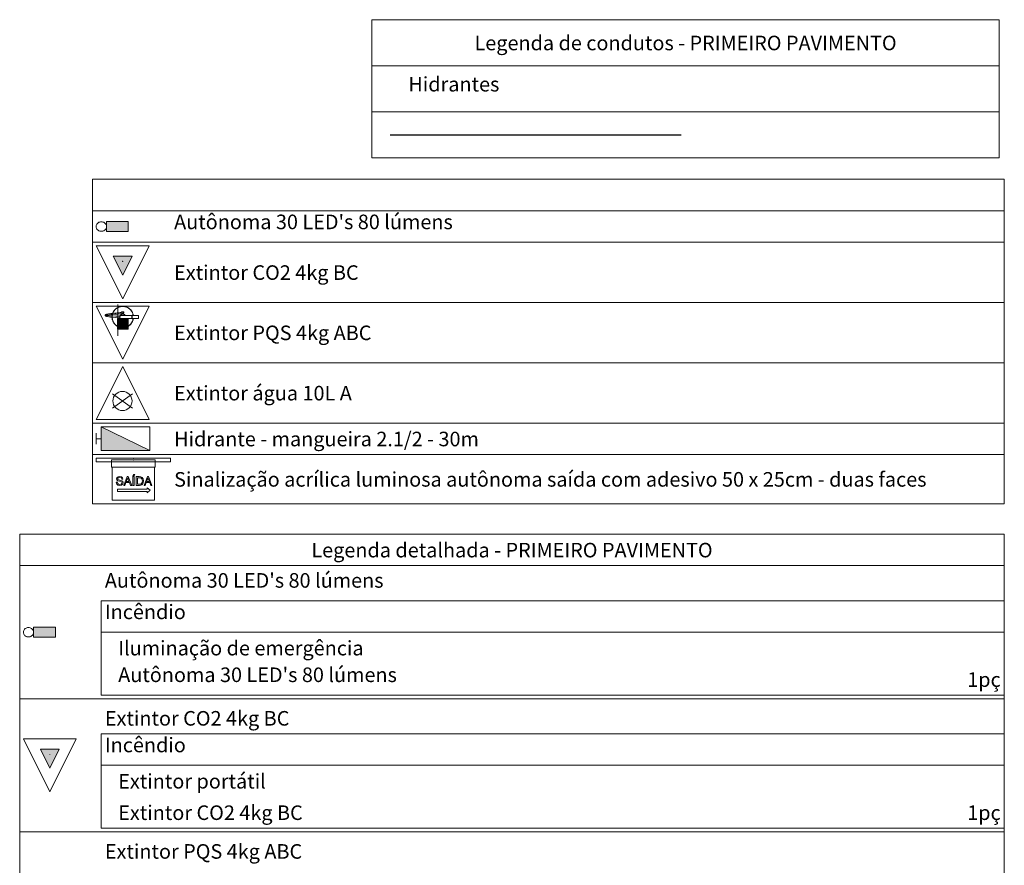
# Model space of a CAD drawing. Units: millimetres. Extents: x 385 to 969, y -103 to 103.
# Drawn here: x 627 to 634, y 63 to 69 of the extents above; entities that cross this region are included whole.
import ezdxf

# ---------------------------------------------------------------- set-up
doc = ezdxf.new("R2010")
doc.units = ezdxf.units.MM
doc.header["$MEASUREMENT"] = 0
for name, color, linetype, lineweight in [('DI-Hachuras Tabelas', 251, 'Continuous', 0), ('DI-Tabelas', 7, 'Continuous', 13), ('HI-Condutos (Alimentador e Sub-Ramal)', 10, 'Continuous', 25), ('PI-Extintor', 251, 'Continuous', 18), ('PI-Iluminação de emergência', 9, 'Continuous', 18), ('PI-Sinalização', 22, 'Continuous', 18), ('Simbolos', 5, 'Continuous', 20), ('Simbolos_int', 53, 'Continuous', 15)]:
    doc.layers.add(name, color=color, linetype=linetype, lineweight=lineweight)
doc.styles.add('Arial', font='arial.ttf')

msp = doc.modelspace()

# ---------------------------------------------------------------- hatches: boundary and pattern name
at = {"layer": 'Simbolos', "linetype": 'Continuous'}
for points in [[(627.8961, 67.258), (627.746, 67.258), (627.746, 67.2252), (627.7461, 67.2235), (627.746, 67.2218), (627.746, 67.1892), (627.8961, 67.1892)], [(627.9231, 67.0189), (627.7928, 67.0189), (627.8579, 66.8885), (627.9231, 67.0189)], [(627.8944, 66.5922), (627.8216, 66.5922), (627.8216, 66.5194), (627.8944, 66.5194), (627.8944, 66.5922)], [(627.3954, 64.4722), (627.2452, 64.4722), (627.2452, 64.4394), (627.2454, 64.4377), (627.2452, 64.436), (627.2452, 64.4034), (627.3954, 64.4034)], [(627.4223, 63.6341), (627.292, 63.6341), (627.3572, 63.5037), (627.4223, 63.6341)]]:
    msp.add_hatch(color=5, dxfattribs=at).paths.add_polyline_path(points)
at = {"layer": 'Simbolos_int', "linetype": 'Continuous'}
msp.add_hatch(color=53, dxfattribs=at).paths.add_polyline_path([(627.71, 65.8477), (627.71, 65.6847), (628.045, 65.6847)])

# ---------------------------------------------------------------- linework, layer by layer
at = {"layer": 'DI-Hachuras Tabelas'}
for points in [[(629.5704, 68.6436), (633.8795, 68.6436), (633.8795, 68.3276), (629.5704, 68.3276), (629.5704, 68.6436)], [(627.651, 67.5481), (633.9148, 67.5481), (633.9148, 67.3321), (627.651, 67.3321), (627.651, 67.5481)], [(627.1502, 65.1113), (633.9148, 65.1113), (633.9148, 64.8953), (627.1502, 64.8953), (627.1502, 65.1113)]]:
    msp.add_lwpolyline(points, dxfattribs=at)
at = {"layer": 'DI-Tabelas'}
for p, q in [((629.5704, 68.3276), (629.5704, 68.6436)), ((629.5704, 68.6436), (633.8795, 68.6436)), ((633.8795, 68.6436), (633.8795, 68.3276)), ((633.8795, 68.3276), (629.5704, 68.3276)), ((629.5704, 68.0116), (629.5704, 68.3276)), ((629.5704, 68.3276), (633.8795, 68.3276)), ((633.8795, 68.3276), (633.8795, 68.0116)), ((633.8795, 68.0116), (629.5704, 68.0116)), ((629.5704, 67.6956), (629.5704, 68.0116)), ((633.8795, 68.0116), (633.8795, 67.6956)), ((631.8204, 67.6956), (629.5704, 67.6956)), ((633.8795, 67.6956), (631.8204, 67.6956)), ((627.651, 67.3321), (627.651, 67.5481)), ((627.651, 67.5481), (633.9148, 67.5481)), ((633.9148, 67.5481), (633.9148, 67.3321)), ((633.9148, 67.3321), (627.651, 67.3321)), ((627.651, 67.1161), (627.651, 67.3321)), ((633.9148, 67.3321), (633.9148, 67.1161)), ((628.186, 67.1161), (627.651, 67.1161)), ((627.651, 66.7021), (627.651, 67.1161)), ((633.9148, 67.1161), (628.186, 67.1161)), ((633.9148, 67.1161), (633.9148, 66.7021)), ((628.186, 66.7021), (627.651, 66.7021)), ((627.651, 66.2882), (627.651, 66.7021)), ((633.9148, 66.7021), (628.186, 66.7021)), ((633.9148, 66.7021), (633.9148, 66.2882)), ((627.8239, 66.472), (627.8239, 66.688)), ((628.186, 66.2882), (627.651, 66.2882)), ((627.651, 65.8742), (627.651, 66.2882)), ((633.9148, 66.2882), (628.186, 66.2882)), ((633.9148, 66.2882), (633.9148, 65.8742)), ((628.186, 65.8742), (627.651, 65.8742)), ((627.651, 65.6582), (627.651, 65.8742)), ((633.9148, 65.8742), (628.186, 65.8742)), ((633.9148, 65.8742), (633.9148, 65.6582)), ((628.186, 65.6582), (627.651, 65.6582)), ((627.651, 65.3199), (627.651, 65.6582)), ((633.9148, 65.6582), (628.186, 65.6582)), ((633.9148, 65.6582), (633.9148, 65.3199)), ((628.186, 65.3199), (627.651, 65.3199)), ((633.9148, 65.3199), (628.186, 65.3199)), ((627.1502, 64.8953), (627.1502, 65.1113)), ((627.1502, 65.1113), (633.9148, 65.1113)), ((633.9148, 65.1113), (633.9148, 64.8953)), ((633.9148, 64.8953), (627.1502, 64.8953)), ((627.1502, 63.9813), (627.1502, 64.8953)), ((633.9148, 64.8953), (633.9148, 63.9813)), ((633.9148, 64.6543), (627.7102, 64.6543)), ((627.7102, 64.4383), (627.7102, 64.6543)), ((633.9148, 64.6543), (633.9148, 64.4383)), ((633.9148, 64.4383), (627.7102, 64.4383)), ((627.7102, 64.2223), (627.7102, 64.4383)), ((633.9148, 64.4383), (633.9148, 64.2223)), ((627.7102, 64.0063), (627.7102, 64.2223)), ((633.9148, 64.2223), (633.9148, 64.0063)), ((633.5921, 64.0063), (627.7102, 64.0063)), ((633.9148, 64.0063), (633.5921, 64.0063)), ((627.6852, 63.9813), (627.1502, 63.9813)), ((627.1502, 63.0673), (627.1502, 63.9813)), ((633.9148, 63.9813), (627.6852, 63.9813)), ((633.9148, 63.9813), (633.9148, 63.0673)), ((633.9148, 63.7403), (627.7102, 63.7403)), ((627.7102, 63.5243), (627.7102, 63.7403)), ((633.9148, 63.7403), (633.9148, 63.5243)), ((633.9148, 63.5243), (627.7102, 63.5243)), ((627.7102, 63.3083), (627.7102, 63.5243)), ((633.9148, 63.5243), (633.9148, 63.3083)), ((627.7102, 63.0923), (627.7102, 63.3083)), ((633.9148, 63.3083), (633.9148, 63.0923)), ((627.6852, 63.0673), (627.1502, 63.0673)), ((627.1502, 62.1533), (627.1502, 63.0673)), ((633.9148, 63.0673), (627.6852, 63.0673)), ((633.5921, 63.0923), (627.7102, 63.0923)), ((633.9148, 63.0923), (633.5921, 63.0923)), ((633.9148, 63.0673), (633.9148, 62.1533))]:
    msp.add_line(p, q, dxfattribs=at)
at = {"layer": 'HI-Condutos (Alimentador e Sub-Ramal)'}
msp.add_line((629.6954, 67.8536), (631.6954, 67.8536), dxfattribs=at)
at = {"layer": 'PI-Extintor'}
for p, q in [((627.7913, 66.6322), (627.7894, 66.6273)), ((627.7913, 66.6322), (627.79, 66.6303)), ((627.7929, 66.6363), (627.7913, 66.6322)), ((627.7918, 66.633), (627.7913, 66.6322)), ((627.798, 66.6422), (627.7918, 66.633)), ((627.7943, 66.6389), (627.7918, 66.633)), ((627.7937, 66.6376), (627.7929, 66.6363)), ((627.7979, 66.6436), (627.7937, 66.6376)), ((627.8047, 66.6525), (627.7943, 66.6389)), ((627.8029, 66.6509), (627.7979, 66.6436)), ((627.8051, 66.6528), (627.798, 66.6422)), ((627.8047, 66.6525), (627.8029, 66.6509)), ((627.806, 66.6541), (627.8047, 66.6525)), ((627.8051, 66.6528), (627.8047, 66.6525)), ((627.8084, 66.6558), (627.8051, 66.6528)), ((627.806, 66.6542), (627.8051, 66.6528)), ((627.8105, 66.6576), (627.806, 66.6542)), ((627.8084, 66.6558), (627.806, 66.6542)), ((627.806, 66.6542), (627.806, 66.6541)), ((627.8179, 66.6621), (627.8084, 66.6558)), ((627.8105, 66.6576), (627.8084, 66.6558)), ((627.8212, 66.6658), (627.8105, 66.6576)), ((627.8162, 66.6627), (627.8105, 66.6576)), ((627.819, 66.6641), (627.8162, 66.6627)), ((627.8271, 66.6683), (627.8179, 66.6621)), ((627.8261, 66.6679), (627.819, 66.6641)), ((627.8319, 66.6317), (627.8193, 66.6303)), ((627.8218, 66.6661), (627.8212, 66.6658)), ((627.833, 66.6707), (627.8218, 66.6661)), ((627.8306, 66.6703), (627.8261, 66.6679)), ((627.8298, 66.6701), (627.8271, 66.6683)), ((627.833, 66.6707), (627.8298, 66.6701)), ((627.8319, 66.6709), (627.8306, 66.6703)), ((627.8357, 66.6719), (627.8319, 66.6709)), ((627.8407, 66.633), (627.8319, 66.6317)), ((627.8439, 66.6729), (627.833, 66.6707)), ((627.8436, 66.6738), (627.8357, 66.6719)), ((627.8389, 66.6732), (627.8357, 66.6719)), ((627.8436, 66.6738), (627.8389, 66.6732)), ((627.8474, 66.6339), (627.8407, 66.633)), ((627.8491, 66.6751), (627.8436, 66.6738)), ((627.8552, 66.6751), (627.8439, 66.6729)), ((627.8495, 66.6344), (627.8474, 66.6339)), ((627.8539, 66.6751), (627.8491, 66.6751)), ((627.8562, 66.6366), (627.8495, 66.6366)), ((627.8495, 66.6366), (627.8495, 66.6344)), ((627.8554, 66.6358), (627.8495, 66.6344)), ((627.8579, 66.6757), (627.8539, 66.6751)), ((627.8606, 66.6751), (627.8539, 66.6751)), ((627.8579, 66.6757), (627.8552, 66.6751)), ((627.8566, 66.637), (627.8554, 66.6358)), ((627.8603, 66.6366), (627.8562, 66.6366)), ((627.8579, 66.6372), (627.8566, 66.637)), ((627.8606, 66.6751), (627.8579, 66.6757)), ((627.858, 66.6757), (627.8579, 66.6757)), ((627.8579, 66.6757), (627.8579, 66.6757)), ((627.8592, 66.637), (627.8579, 66.6372)), ((627.862, 66.6751), (627.858, 66.6757)), ((627.8604, 66.6365), (627.8592, 66.637)), ((627.8615, 66.6366), (627.8603, 66.6366)), ((627.8615, 66.6357), (627.8604, 66.6365)), ((627.872, 66.6729), (627.8606, 66.6751)), ((627.862, 66.6751), (627.8606, 66.6751)), ((627.8624, 66.6366), (627.8615, 66.6366)), ((627.8623, 66.6347), (627.8615, 66.6357)), ((627.8668, 66.6751), (627.862, 66.6751)), ((627.877, 66.6732), (627.862, 66.6751)), ((627.8628, 66.6335), (627.8623, 66.6347)), ((627.8635, 66.6366), (627.8624, 66.6366)), ((627.8624, 66.6366), (627.8624, 66.6366)), ((627.8629, 66.6322), (627.8628, 66.6335)), ((627.8628, 66.6309), (627.8629, 66.6322)), ((627.8664, 66.6366), (627.8635, 66.6366)), ((627.8664, 66.6361), (627.8664, 66.6366)), ((627.8664, 66.6327), (627.8664, 66.6361)), ((627.8664, 66.632), (627.8664, 66.6327)), ((627.8664, 66.6278), (627.8664, 66.632)), ((627.8723, 66.6738), (627.8668, 66.6751)), ((627.8829, 66.6707), (627.872, 66.6729)), ((627.8802, 66.6719), (627.8723, 66.6738)), ((627.8802, 66.6719), (627.877, 66.6732)), ((627.884, 66.6709), (627.8802, 66.6719)), ((627.8853, 66.6703), (627.8829, 66.6707)), ((627.8853, 66.6703), (627.884, 66.6709)), ((627.8861, 66.6701), (627.8853, 66.6703)), ((627.8879, 66.6689), (627.8861, 66.6701)), ((627.8887, 66.6683), (627.8879, 66.6689)), ((627.8969, 66.6641), (627.8879, 66.6689)), ((627.898, 66.6621), (627.8887, 66.6683)), ((627.8947, 66.6658), (627.8887, 66.6683)), ((627.9054, 66.6576), (627.8947, 66.6658)), ((627.8997, 66.6627), (627.8969, 66.6641)), ((627.9075, 66.6558), (627.898, 66.6621)), ((627.9054, 66.6576), (627.8997, 66.6627)), ((627.9108, 66.6528), (627.9054, 66.6576)), ((627.9099, 66.6542), (627.9054, 66.6576)), ((627.9099, 66.6542), (627.9075, 66.6558)), ((627.9108, 66.6528), (627.9099, 66.6542)), ((627.9112, 66.6525), (627.9099, 66.6542)), ((627.9179, 66.6422), (627.9108, 66.6528)), ((627.913, 66.6509), (627.9108, 66.6528)), ((627.9221, 66.6376), (627.913, 66.6509)), ((627.9246, 66.6322), (627.9179, 66.6422)), ((627.9216, 66.6389), (627.918, 66.6436)), ((627.9221, 66.6376), (627.9216, 66.6389)), ((627.923, 66.6363), (627.9221, 66.6376)), ((627.9246, 66.6322), (627.923, 66.6363)), ((627.9258, 66.6303), (627.9246, 66.6322)), ((627.7379, 66.6127), (627.739, 66.6169)), ((627.7383, 66.6156), (627.7379, 66.6127)), ((627.7388, 66.6154), (627.7379, 66.6127)), ((627.7379, 66.6127), (627.7398, 66.6099)), ((627.739, 66.6169), (627.7383, 66.6156)), ((627.739, 66.6169), (627.7388, 66.6154)), ((627.7402, 66.6178), (627.739, 66.6169)), ((627.7398, 66.6099), (627.7419, 66.6083)), ((627.7402, 66.6178), (627.7428, 66.619)), ((627.7424, 66.6189), (627.7402, 66.6178)), ((627.7409, 66.6184), (627.7402, 66.6178)), ((627.7411, 66.6185), (627.7409, 66.6184)), ((627.7449, 66.62), (627.7411, 66.6185)), ((627.7419, 66.6083), (627.7463, 66.6067)), ((627.7447, 66.6126), (627.742, 66.6102)), ((627.742, 66.6102), (627.7435, 66.6118)), ((627.7428, 66.619), (627.7424, 66.6189)), ((627.7455, 66.62), (627.7428, 66.619)), ((627.7428, 66.619), (627.7449, 66.62)), ((627.7434, 66.6163), (627.7457, 66.6132)), ((627.745, 66.6151), (627.7434, 66.6163)), ((627.7435, 66.6118), (627.7451, 66.613)), ((627.7445, 66.6118), (627.7447, 66.6126)), ((627.7446, 66.6126), (627.7445, 66.6118)), ((627.7457, 66.6134), (627.7449, 66.6148)), ((627.7451, 66.613), (627.7457, 66.6132)), ((627.7487, 66.6214), (627.7455, 66.62)), ((627.7457, 66.6132), (627.7482, 66.6141)), ((627.746, 66.6128), (627.7457, 66.6134)), ((627.7457, 66.6132), (627.746, 66.6128)), ((627.7463, 66.6067), (627.7496, 66.6059)), ((627.7482, 66.6141), (627.7488, 66.6144)), ((627.7486, 66.614), (627.7482, 66.6141)), ((627.7516, 66.6134), (627.7486, 66.614)), ((627.7559, 66.6227), (627.7487, 66.6214)), ((627.7488, 66.6144), (627.7556, 66.6157)), ((627.7496, 66.6059), (627.7529, 66.6051)), ((627.7546, 66.6129), (627.7516, 66.6134)), ((627.7529, 66.6051), (627.7619, 66.6035)), ((627.763, 66.6117), (627.7546, 66.6129)), ((627.7556, 66.6157), (627.7638, 66.6171)), ((627.7607, 66.6235), (627.7559, 66.6227)), ((627.7644, 66.6242), (627.7607, 66.6235)), ((627.7619, 66.6035), (627.7676, 66.6028)), ((627.7685, 66.6112), (627.763, 66.6117)), ((627.7638, 66.6171), (627.7755, 66.6183)), ((627.7657, 66.6244), (627.7644, 66.6242)), ((627.7756, 66.6257), (627.7657, 66.6244)), ((627.7676, 66.6028), (627.7733, 66.602)), ((627.7741, 66.6106), (627.7685, 66.6112)), ((627.7733, 66.602), (627.7796, 66.6013)), ((627.7828, 66.6099), (627.7741, 66.6106)), ((627.7755, 66.6183), (627.7863, 66.6196)), ((627.7887, 66.6268), (627.7756, 66.6257)), ((627.7893, 66.627), (627.7796, 66.6258)), ((627.7796, 66.6258), (627.7887, 66.6268)), ((627.7796, 66.6013), (627.7803, 66.6012)), ((627.7803, 66.6012), (627.7843, 66.6008)), ((627.7854, 66.6097), (627.7828, 66.6099)), ((627.7843, 66.6008), (627.7846, 66.6008)), ((627.7859, 66.6096), (627.7844, 66.6022)), ((627.7846, 66.6008), (627.7885, 66.6004)), ((627.7846, 66.6008), (627.7866, 66.5846)), ((627.7847, 66.6008), (627.7847, 66.6006)), ((627.7847, 66.6006), (627.7874, 66.5871)), ((627.7866, 66.6197), (627.7854, 66.6097)), ((627.7859, 66.6097), (627.7854, 66.6097)), ((627.7874, 66.6172), (627.7859, 66.6096)), ((627.7889, 66.6095), (627.7859, 66.6097)), ((627.7863, 66.6196), (627.7865, 66.6197)), ((627.7865, 66.6197), (627.7866, 66.6197)), ((627.789, 66.6262), (627.7866, 66.6198)), ((627.7866, 66.6197), (627.788, 66.6198)), ((627.7866, 66.6198), (627.7866, 66.6197)), ((627.7866, 66.5846), (627.7869, 66.5839)), ((627.7869, 66.5839), (627.789, 66.5781)), ((627.7869, 66.5839), (627.7869, 66.5832)), ((627.7869, 66.5832), (627.789, 66.5781)), ((627.7879, 66.6198), (627.7874, 66.6172)), ((627.7874, 66.5871), (627.7894, 66.5772)), ((627.788, 66.6198), (627.7879, 66.6198)), ((627.788, 66.6198), (627.7887, 66.6199)), ((627.7885, 66.6004), (627.8098, 66.5988)), ((627.7887, 66.6199), (627.8036, 66.621)), ((627.8099, 66.6083), (627.7889, 66.6095)), ((627.7893, 66.627), (627.789, 66.6262)), ((627.789, 66.5781), (627.7894, 66.577)), ((627.7894, 66.6273), (627.7893, 66.627)), ((627.7894, 66.627), (627.7893, 66.627)), ((627.7893, 66.627), (627.7893, 66.627)), ((627.79, 66.6303), (627.7894, 66.6273)), ((627.8006, 66.6282), (627.7894, 66.627)), ((627.7894, 66.6273), (627.7894, 66.6272)), ((627.7894, 66.627), (627.7894, 66.627)), ((627.7894, 66.5772), (627.7894, 66.577)), ((627.7894, 66.577), (627.79, 66.5741)), ((627.79, 66.5741), (627.7913, 66.5722)), ((627.7913, 66.5722), (627.7929, 66.568)), ((627.7913, 66.5722), (627.7918, 66.5714)), ((627.7918, 66.5714), (627.798, 66.5621)), ((627.7929, 66.568), (627.7937, 66.5667)), ((627.7937, 66.5667), (627.7979, 66.5607)), ((627.7937, 66.5667), (627.7943, 66.5654)), ((627.7943, 66.5654), (627.7979, 66.5607)), ((627.8101, 66.629), (627.8006, 66.6282)), ((627.8193, 66.6303), (627.8033, 66.6286)), ((627.8033, 66.6286), (627.8101, 66.629)), ((627.8036, 66.621), (627.8188, 66.6222)), ((627.8098, 66.5988), (627.8385, 66.5972)), ((627.8373, 66.6073), (627.8099, 66.6083)), ((627.8188, 66.6222), (627.8312, 66.6233)), ((627.8312, 66.6233), (627.8416, 66.6242)), ((627.8386, 66.6072), (627.8373, 66.6073)), ((627.8385, 66.607), (627.8379, 66.6022)), ((627.8379, 66.6022), (627.8385, 66.5974)), ((627.838, 66.6122), (627.838, 66.6082)), ((627.8384, 66.6122), (627.838, 66.6122)), ((627.838, 66.6082), (627.838, 66.6073)), ((627.838, 66.6073), (627.838, 66.6055)), ((627.838, 66.6055), (627.838, 66.6021)), ((627.838, 66.6021), (627.838, 66.602)), ((627.838, 66.602), (627.838, 66.5973)), ((627.838, 66.5973), (627.838, 66.5922)), ((627.838, 66.5922), (627.8384, 66.5922)), ((627.839, 66.6122), (627.8384, 66.6122)), ((627.8384, 66.5922), (627.839, 66.5922)), ((627.8386, 66.6072), (627.8385, 66.607)), ((627.8385, 66.5974), (627.8386, 66.5972)), ((627.8397, 66.6122), (627.839, 66.6122)), ((627.839, 66.5922), (627.8392, 66.5922)), ((627.8392, 66.5922), (627.8397, 66.5922)), ((627.8398, 66.6122), (627.8397, 66.6122)), ((627.8397, 66.6047), (627.8397, 66.6057)), ((627.8397, 66.6035), (627.8397, 66.6047)), ((627.8397, 66.6022), (627.8397, 66.6035)), ((627.8397, 66.6009), (627.8397, 66.6022)), ((627.8397, 66.5922), (627.8398, 66.5922)), ((627.8405, 66.6122), (627.8398, 66.6122)), ((627.8398, 66.5922), (627.8407, 66.5922)), ((627.8407, 66.6122), (627.8405, 66.6122)), ((627.843, 66.6154), (627.8407, 66.6122)), ((627.8414, 66.6122), (627.8407, 66.6122)), ((627.8407, 66.5922), (627.8414, 66.5922)), ((627.8407, 66.5922), (627.8429, 66.589)), ((627.843, 66.6122), (627.8414, 66.6122)), ((627.8414, 66.5922), (627.8421, 66.5922)), ((627.8416, 66.6242), (627.8498, 66.6252)), ((627.8421, 66.5922), (627.8429, 66.5922)), ((627.8429, 66.5922), (627.843, 66.5922)), ((627.8429, 66.5922), (627.8429, 66.589)), ((627.8429, 66.589), (627.843, 66.5889)), ((627.8429, 66.589), (627.8429, 66.5884)), ((627.8429, 66.5884), (627.8429, 66.5757)), ((627.8429, 66.5757), (627.8434, 66.5757)), ((627.8441, 66.6165), (627.843, 66.6154)), ((627.8444, 66.6122), (627.843, 66.6122)), ((627.843, 66.5922), (627.8444, 66.5922)), ((627.843, 66.5889), (627.8437, 66.5883)), ((627.8434, 66.5757), (627.8447, 66.5757)), ((627.8437, 66.5883), (627.8454, 66.5867)), ((627.8438, 66.6163), (627.8579, 66.6222)), ((627.8466, 66.6186), (627.8441, 66.6165)), ((627.8502, 66.6122), (627.8444, 66.6122)), ((627.8444, 66.5922), (627.8502, 66.5922)), ((627.8447, 66.5757), (627.8454, 66.5757)), ((627.8454, 66.5757), (627.8467, 66.5757)), ((627.8454, 66.5757), (627.8454, 66.5298)), ((627.8509, 66.6209), (627.8466, 66.6186)), ((627.8467, 66.5757), (627.8494, 66.5757)), ((627.8579, 66.6222), (627.8473, 66.6178)), ((627.8494, 66.5757), (627.8504, 66.5757)), ((627.8498, 66.6252), (627.8562, 66.6262)), ((627.8559, 66.6122), (627.8502, 66.6122)), ((627.8502, 66.5922), (627.8559, 66.5922)), ((627.8504, 66.5757), (627.8526, 66.5757)), ((627.8509, 66.6193), (627.8579, 66.6222)), ((627.8555, 66.622), (627.8509, 66.6209)), ((627.8526, 66.5757), (627.8561, 66.5757)), ((627.8576, 66.622), (627.8555, 66.622)), ((627.8615, 66.6122), (627.8559, 66.6122)), ((627.8559, 66.5922), (627.8615, 66.5922)), ((627.8561, 66.5757), (627.858, 66.5757)), ((627.8562, 66.6262), (627.8587, 66.6269)), ((627.8583, 66.622), (627.8576, 66.622)), ((627.8579, 66.6222), (627.8721, 66.6163)), ((627.858, 66.5757), (627.8598, 66.5757)), ((627.8604, 66.622), (627.8583, 66.622)), ((627.8587, 66.6269), (627.8603, 66.6283)), ((627.8597, 66.6278), (627.8624, 66.6278)), ((627.8598, 66.5757), (627.8633, 66.5757)), ((627.8603, 66.6283), (627.8623, 66.6297)), ((627.865, 66.6209), (627.8604, 66.622)), ((627.8721, 66.6163), (627.8615, 66.6207)), ((627.8615, 66.6207), (627.865, 66.6193)), ((627.8738, 66.6122), (627.8615, 66.6122)), ((627.8615, 66.5922), (627.8738, 66.5922)), ((627.8623, 66.6297), (627.8628, 66.6309)), ((627.8624, 66.6278), (627.8635, 66.6278)), ((627.8633, 66.5757), (627.8638, 66.5757)), ((627.8635, 66.6278), (627.8664, 66.6278)), ((627.8638, 66.5757), (627.8665, 66.5757)), ((627.8693, 66.6186), (627.865, 66.6209)), ((627.865, 66.6193), (627.8721, 66.6163)), ((627.8665, 66.5757), (627.8692, 66.5757)), ((627.8692, 66.5757), (627.8712, 66.5757)), ((627.8718, 66.6165), (627.8693, 66.6186)), ((627.871, 66.5872), (627.8718, 66.5879)), ((627.8712, 66.5757), (627.8723, 66.5757)), ((627.8722, 66.6161), (627.8718, 66.6165)), ((627.8718, 66.5879), (627.8722, 66.5883)), ((627.8721, 66.6163), (627.8722, 66.6161)), ((627.8729, 66.6154), (627.8722, 66.6161)), ((627.8722, 66.6161), (627.8734, 66.613)), ((627.8722, 66.5883), (627.8729, 66.5889)), ((627.8723, 66.5757), (627.8725, 66.5757)), ((627.8725, 66.5757), (627.8729, 66.5757)), ((627.8752, 66.6122), (627.8729, 66.6154)), ((627.8729, 66.5889), (627.8752, 66.5922)), ((627.8729, 66.5889), (627.8729, 66.589)), ((627.8729, 66.5872), (627.8729, 66.5889)), ((627.8729, 66.5757), (627.8729, 66.5872)), ((627.8734, 66.613), (627.8736, 66.6128)), ((627.8754, 66.6122), (627.8738, 66.6122)), ((627.8738, 66.5922), (627.8752, 66.5922)), ((627.8752, 66.5922), (627.8821, 66.5922)), ((627.8882, 66.6122), (627.8754, 66.6122)), ((627.8821, 66.5922), (627.8882, 66.5922)), ((627.893, 66.6122), (627.8882, 66.6122)), ((627.8882, 66.5922), (627.893, 66.5922)), ((627.8974, 66.6122), (627.893, 66.6122)), ((627.893, 66.5922), (627.8974, 66.5922)), ((627.9016, 66.6122), (627.8974, 66.6122)), ((627.8974, 66.5922), (627.9016, 66.5922)), ((627.9048, 66.6122), (627.9016, 66.6122)), ((627.9016, 66.5922), (627.9048, 66.5922)), ((627.9086, 66.6122), (627.9048, 66.6122)), ((627.9048, 66.5922), (627.9086, 66.5922)), ((627.9322, 66.6122), (627.9083, 66.6122)), ((627.9083, 66.5922), (627.9295, 66.5922)), ((627.9128, 66.6122), (627.9086, 66.6122)), ((627.9086, 66.5922), (627.9128, 66.5922)), ((627.9173, 66.6122), (627.9128, 66.6122)), ((627.9128, 66.5922), (627.9173, 66.5922)), ((627.9217, 66.6122), (627.9173, 66.6122)), ((627.9173, 66.5922), (627.9217, 66.5922)), ((627.9179, 66.5621), (627.9258, 66.5741)), ((627.918, 66.5607), (627.923, 66.568)), ((627.918, 66.5607), (627.9216, 66.5654)), ((627.9216, 66.5654), (627.9221, 66.5667)), ((627.9217, 66.5922), (627.9217, 66.6122)), ((627.9222, 66.6122), (627.9222, 66.5922)), ((627.9227, 66.6122), (627.9222, 66.6122)), ((627.9222, 66.5922), (627.9227, 66.5922)), ((627.9231, 66.6122), (627.9227, 66.6122)), ((627.9227, 66.5922), (627.9231, 66.5922)), ((627.923, 66.568), (627.9246, 66.5722)), ((627.9231, 66.5922), (627.9231, 66.6122)), ((627.9234, 66.6122), (627.9234, 66.5922)), ((627.9235, 66.6122), (627.9234, 66.6122)), ((627.9234, 66.5922), (627.9235, 66.5922)), ((627.9235, 66.5922), (627.9235, 66.6122)), ((627.9241, 66.5714), (627.9289, 66.5832)), ((627.9246, 66.5722), (627.929, 66.5839)), ((627.9264, 66.6273), (627.9258, 66.6303)), ((627.9258, 66.5741), (627.9265, 66.5772)), ((627.9265, 66.6272), (627.9264, 66.6273)), ((627.9269, 66.6262), (627.9264, 66.6273)), ((627.9284, 66.6172), (627.9265, 66.6272)), ((627.9265, 66.5772), (627.9284, 66.5871)), ((627.9293, 66.6198), (627.9269, 66.6262)), ((627.9289, 66.6212), (627.9269, 66.6262)), ((627.9295, 66.6122), (627.9284, 66.6172)), ((627.9284, 66.5871), (627.9295, 66.5922)), ((627.929, 66.6205), (627.9289, 66.6212)), ((627.9289, 66.5832), (627.9301, 66.5923)), ((627.929, 66.5839), (627.9293, 66.5846)), ((627.9302, 66.6122), (627.9293, 66.6198)), ((627.9293, 66.5846), (627.9302, 66.5922)), ((627.9295, 66.5922), (627.9302, 66.5922)), ((627.9302, 66.5922), (627.9327, 66.5922)), ((627.9328, 66.6122), (627.9322, 66.6122)), ((627.9327, 66.5922), (627.938, 66.5922)), ((627.9334, 66.6122), (627.9328, 66.6122)), ((627.938, 66.6122), (627.9334, 66.6122)), ((627.9672, 66.6122), (627.938, 66.6122)), ((627.938, 66.5922), (627.9672, 66.5922)), ((627.9672, 66.5922), (627.9672, 66.6122)), ((627.7977, 66.5609), (627.7977, 66.56)), ((627.7977, 66.56), (627.8003, 66.5566)), ((627.7979, 66.5607), (627.8029, 66.5534)), ((627.798, 66.5621), (627.8051, 66.5515)), ((627.8003, 66.5566), (627.8029, 66.5535)), ((627.8029, 66.5534), (627.8047, 66.5519)), ((627.803, 66.5534), (627.8031, 66.5533)), ((627.8031, 66.5533), (627.8059, 66.5503)), ((627.8047, 66.5519), (627.8051, 66.5515)), ((627.8047, 66.5519), (627.806, 66.5502)), ((627.8051, 66.5515), (627.806, 66.5502)), ((627.8051, 66.5515), (627.8084, 66.5486)), ((627.806, 66.5502), (627.8084, 66.5486)), ((627.806, 66.5502), (627.8105, 66.5467)), ((627.806, 66.5502), (627.8063, 66.5498)), ((627.8063, 66.5498), (627.8098, 66.5466)), ((627.8084, 66.5486), (627.8179, 66.5422)), ((627.8084, 66.5486), (627.8105, 66.5467)), ((627.8098, 66.5466), (627.8152, 66.5425)), ((627.8105, 66.5467), (627.8162, 66.5417)), ((627.8117, 66.5456), (627.8117, 66.5452)), ((627.8117, 66.5452), (627.8117, 66.545)), ((627.8117, 66.545), (627.8141, 66.5432)), ((627.8136, 66.5444), (627.8203, 66.5392)), ((627.8141, 66.5432), (627.8161, 66.5417)), ((627.8152, 66.5425), (627.8177, 66.5407)), ((627.8161, 66.5417), (627.8165, 66.5415)), ((627.8162, 66.5417), (627.819, 66.5402)), ((627.8165, 66.5415), (627.8177, 66.5407)), ((627.8177, 66.5407), (627.8181, 66.5404)), ((627.8177, 66.5407), (627.8203, 66.5392)), ((627.8179, 66.5422), (627.8271, 66.5361)), ((627.8181, 66.5404), (627.8197, 66.5394)), ((627.819, 66.5402), (627.828, 66.5355)), ((627.8197, 66.5394), (627.8211, 66.5386)), ((627.8203, 66.5392), (627.8211, 66.5386)), ((627.8211, 66.5386), (627.8212, 66.5385)), ((627.8212, 66.5385), (627.8213, 66.5385)), ((627.8213, 66.5385), (627.8225, 66.538)), ((627.8213, 66.5385), (627.822, 66.5381)), ((627.822, 66.5381), (627.8245, 66.5368)), ((627.8225, 66.538), (627.8271, 66.5361)), ((627.8225, 66.538), (627.8264, 66.5358)), ((627.8245, 66.5369), (627.8245, 66.5372)), ((627.8245, 66.5368), (627.8245, 66.5369)), ((627.8264, 66.5358), (627.8297, 66.5343)), ((627.8271, 66.5361), (627.8298, 66.5343)), ((627.8297, 66.5343), (627.8298, 66.5343)), ((627.8298, 66.5343), (627.833, 66.5337)), ((627.8298, 66.5343), (627.832, 66.5334)), ((627.8306, 66.5341), (627.8319, 66.5335)), ((627.8319, 66.5335), (627.832, 66.5334)), ((627.832, 66.5334), (627.8357, 66.5325)), ((627.832, 66.5334), (627.8331, 66.533)), ((627.833, 66.5337), (627.8384, 66.5326)), ((627.8331, 66.533), (627.8357, 66.5321)), ((627.8357, 66.5325), (627.8384, 66.5318)), ((627.8357, 66.5325), (627.8384, 66.5314)), ((627.8357, 66.5321), (627.8384, 66.5313)), ((627.8384, 66.5326), (627.8439, 66.5315)), ((627.8384, 66.5313), (627.8384, 66.5326)), ((627.8384, 66.5318), (627.8436, 66.5306)), ((627.8384, 66.5314), (627.8389, 66.5312)), ((627.8389, 66.5312), (627.8436, 66.5306)), ((627.8436, 66.5306), (627.848, 66.5295)), ((627.8439, 66.5315), (627.8454, 66.5312)), ((627.8454, 66.5312), (627.8504, 66.5302)), ((627.8454, 66.5298), (627.848, 66.5295)), ((627.848, 66.5295), (627.8491, 66.5292)), ((627.8491, 66.5292), (627.8506, 66.5292)), ((627.8504, 66.5302), (627.8552, 66.5292)), ((627.8504, 66.5292), (627.8504, 66.5291)), ((627.8504, 66.5291), (627.8559, 66.5287)), ((627.8504, 66.5291), (627.8543, 66.5288)), ((627.8565, 66.5288), (627.8504, 66.5291)), ((627.8506, 66.5292), (627.8539, 66.5292)), ((627.8506, 66.5292), (627.8554, 66.5287)), ((627.8539, 66.5292), (627.8552, 66.5292)), ((627.8539, 66.5292), (627.8572, 66.5288)), ((627.8543, 66.5288), (627.8558, 66.5287)), ((627.8552, 66.5292), (627.8578, 66.5287)), ((627.8552, 66.5292), (627.8606, 66.5292)), ((627.8554, 66.5287), (627.8572, 66.5288)), ((627.8558, 66.5287), (627.8571, 66.5287)), ((627.8559, 66.5287), (627.856, 66.5287)), ((627.856, 66.5287), (627.8567, 66.5287)), ((627.8575, 66.5287), (627.8565, 66.5288)), ((627.8567, 66.5287), (627.8571, 66.5287)), ((627.8571, 66.5287), (627.8577, 66.5287)), ((627.8571, 66.5287), (627.8579, 66.5287)), ((627.8572, 66.5288), (627.8577, 66.5287)), ((627.8574, 66.5287), (627.8578, 66.5287)), ((627.8578, 66.5287), (627.8575, 66.5287)), ((627.8577, 66.5287), (627.8579, 66.5287)), ((627.8578, 66.5287), (627.8579, 66.5287)), ((627.8579, 66.5287), (627.8606, 66.5292)), ((627.8579, 66.5287), (627.8654, 66.5291)), ((627.8579, 66.5287), (627.8579, 66.5287)), ((627.8579, 66.5287), (627.858, 66.5287)), ((627.8579, 66.5287), (627.8579, 66.5287)), ((627.858, 66.5287), (627.8579, 66.5287)), ((627.8579, 66.5287), (627.858, 66.5287)), ((627.8579, 66.5287), (627.8579, 66.5287)), ((627.858, 66.5287), (627.8583, 66.5287)), ((627.8581, 66.5287), (627.858, 66.5287)), ((627.858, 66.5287), (627.8581, 66.5287)), ((627.8611, 66.5288), (627.8581, 66.5287)), ((627.8581, 66.5287), (627.8601, 66.5287)), ((627.8583, 66.5287), (627.8593, 66.5289)), ((627.8583, 66.5287), (627.8596, 66.5288)), ((627.8593, 66.5289), (627.862, 66.5292)), ((627.8596, 66.5288), (627.8611, 66.5288)), ((627.8601, 66.5287), (627.862, 66.5288)), ((627.8606, 66.5292), (627.872, 66.5315)), ((627.8606, 66.5292), (627.862, 66.5292)), ((627.8611, 66.5288), (627.8627, 66.5288)), ((627.862, 66.5292), (627.8668, 66.5292)), ((627.862, 66.5288), (627.8627, 66.5288)), ((627.8627, 66.5288), (627.8629, 66.5288)), ((627.8629, 66.5288), (627.8631, 66.5289)), ((627.8631, 66.5289), (627.8635, 66.5289)), ((627.8631, 66.5289), (627.8637, 66.5289)), ((627.8635, 66.5289), (627.8652, 66.5291)), ((627.8637, 66.5289), (627.8635, 66.5289)), ((627.8652, 66.5291), (627.8653, 66.5291)), ((627.8653, 66.5291), (627.866, 66.5291)), ((627.8654, 66.5291), (627.8668, 66.5292)), ((627.866, 66.5291), (627.8668, 66.5292)), ((627.8665, 66.5292), (627.8668, 66.5292)), ((627.8665, 66.5292), (627.8665, 66.5292)), ((627.8668, 66.5292), (627.8723, 66.5306)), ((627.8668, 66.5292), (627.8678, 66.5294)), ((627.8668, 66.5292), (627.8673, 66.5293)), ((627.8668, 66.5292), (627.8668, 66.5292)), ((627.8668, 66.5292), (627.867, 66.5292)), ((627.8669, 66.5292), (627.8678, 66.5293)), ((627.867, 66.5292), (627.8683, 66.5294)), ((627.8673, 66.5293), (627.8673, 66.5293)), ((627.8678, 66.5293), (627.87, 66.5297)), ((627.8678, 66.5294), (627.8681, 66.5294)), ((627.8681, 66.5294), (627.8684, 66.5294)), ((627.8683, 66.5294), (627.8695, 66.5296)), ((627.8684, 66.5294), (627.8684, 66.5294)), ((627.8686, 66.5295), (627.8687, 66.5295)), ((627.8687, 66.5295), (627.8688, 66.5295)), ((627.8688, 66.5295), (627.869, 66.5295)), ((627.869, 66.5295), (627.8692, 66.5296)), ((627.8692, 66.5296), (627.8696, 66.5296)), ((627.8695, 66.5296), (627.8703, 66.5297)), ((627.8696, 66.5296), (627.87, 66.5297)), ((627.87, 66.5297), (627.872, 66.53)), ((627.87, 66.5297), (627.8706, 66.5298)), ((627.8703, 66.5297), (627.8709, 66.5298)), ((627.8706, 66.5298), (627.8713, 66.5299)), ((627.8709, 66.5298), (627.8711, 66.5299)), ((627.8713, 66.5299), (627.872, 66.53)), ((627.872, 66.5315), (627.8723, 66.5315)), ((627.872, 66.53), (627.8723, 66.5301)), ((627.872, 66.53), (627.8723, 66.5301)), ((627.8723, 66.5315), (627.8829, 66.5337)), ((627.8723, 66.5306), (627.8802, 66.5325)), ((627.8723, 66.5306), (627.8761, 66.5311)), ((627.8723, 66.5301), (627.8737, 66.5304)), ((627.8737, 66.5304), (627.875, 66.5307)), ((627.875, 66.5307), (627.8758, 66.5309)), ((627.8758, 66.5309), (627.8761, 66.5309)), ((627.8761, 66.5311), (627.877, 66.5312)), ((627.8761, 66.5309), (627.8761, 66.5311)), ((627.877, 66.5312), (627.8802, 66.5325)), ((627.8802, 66.5325), (627.884, 66.5335)), ((627.8819, 66.5327), (627.8828, 66.533)), ((627.8819, 66.5329), (627.8819, 66.5327)), ((627.8828, 66.533), (627.8839, 66.5334)), ((627.8829, 66.5337), (627.8861, 66.5343)), ((627.8839, 66.5334), (627.885, 66.5338)), ((627.884, 66.5335), (627.8853, 66.5341)), ((627.885, 66.5338), (627.886, 66.5343)), ((627.8861, 66.5343), (627.8887, 66.5361)), ((627.8862, 66.5343), (627.8882, 66.5352)), ((627.8869, 66.5346), (627.8877, 66.535)), ((627.8869, 66.5348), (627.8869, 66.5346)), ((627.8877, 66.535), (627.8894, 66.5358)), ((627.8879, 66.5355), (627.8898, 66.5365)), ((627.8882, 66.5352), (627.8911, 66.5366)), ((627.8887, 66.5361), (627.898, 66.5422)), ((627.8887, 66.5361), (627.8947, 66.5385)), ((627.8894, 66.5358), (627.8919, 66.537)), ((627.8898, 66.5365), (627.8997, 66.5417)), ((627.8911, 66.5366), (627.8944, 66.5384)), ((627.8919, 66.537), (627.894, 66.5382)), ((627.894, 66.5382), (627.8942, 66.5383)), ((627.8942, 66.5383), (627.8946, 66.5385)), ((627.8944, 66.5384), (627.8946, 66.5385)), ((627.8947, 66.5385), (627.9023, 66.5444)), ((627.8948, 66.5386), (627.8978, 66.5404)), ((627.8948, 66.5386), (627.8965, 66.5396)), ((627.8948, 66.5386), (627.8948, 66.5386)), ((627.8965, 66.5396), (627.8973, 66.5401)), ((627.8973, 66.5401), (627.8982, 66.5407)), ((627.8978, 66.5404), (627.8999, 66.5418)), ((627.898, 66.5422), (627.9043, 66.5465)), ((627.8982, 66.5407), (627.899, 66.5412)), ((627.899, 66.5412), (627.8998, 66.5418)), ((627.8997, 66.5417), (627.8998, 66.5418)), ((627.8998, 66.5418), (627.9043, 66.5458)), ((627.8998, 66.5418), (627.9006, 66.5424)), ((627.8999, 66.5418), (627.9011, 66.5427)), ((627.9006, 66.5424), (627.9015, 66.543)), ((627.9011, 66.5427), (627.9043, 66.5452)), ((627.9015, 66.543), (627.9039, 66.5448)), ((627.9039, 66.5448), (627.9042, 66.5451)), ((627.9042, 66.5451), (627.9043, 66.5452)), ((627.9043, 66.5465), (627.9075, 66.5486)), ((627.9043, 66.5452), (627.9067, 66.5472)), ((627.9043, 66.5458), (627.9054, 66.5467)), ((627.9043, 66.5452), (627.9053, 66.546)), ((627.9043, 66.5458), (627.9043, 66.5452)), ((627.9043, 66.5452), (627.9043, 66.5458)), ((627.9053, 66.546), (627.9066, 66.5471)), ((627.9054, 66.5467), (627.9099, 66.5502)), ((627.9054, 66.5467), (627.9075, 66.5486)), ((627.9066, 66.5471), (627.9068, 66.5473)), ((627.9067, 66.5472), (627.909, 66.5493)), ((627.9068, 66.5473), (627.9079, 66.5483)), ((627.9075, 66.5486), (627.9099, 66.5502)), ((627.9079, 66.5483), (627.9089, 66.5492)), ((627.9089, 66.5492), (627.909, 66.5493)), ((627.909, 66.5493), (627.9099, 66.5502)), ((627.909, 66.5493), (627.9098, 66.5501)), ((627.9099, 66.5502), (627.9112, 66.5519)), ((627.9099, 66.5502), (627.9108, 66.5515)), ((627.9099, 66.5502), (627.911, 66.5514)), ((627.9099, 66.5502), (627.91, 66.5503)), ((627.91, 66.5503), (627.9107, 66.551)), ((627.9107, 66.551), (627.9109, 66.5512)), ((627.9108, 66.5515), (627.9179, 66.5621)), ((627.9108, 66.5515), (627.9112, 66.5519)), ((627.9109, 66.5512), (627.9128, 66.5533)), ((627.911, 66.5514), (627.9129, 66.5533)), ((627.9112, 66.5519), (627.913, 66.5534)), ((627.9129, 66.5533), (627.9129, 66.5534)), ((627.913, 66.5534), (627.918, 66.5607)), ((627.913, 66.5535), (627.9135, 66.554)), ((627.913, 66.5535), (627.9133, 66.5538)), ((627.9133, 66.5538), (627.9144, 66.5551)), ((627.9135, 66.554), (627.9159, 66.557)), ((627.9144, 66.5551), (627.9155, 66.5565)), ((627.9144, 66.5551), (627.9144, 66.5555)), ((627.9144, 66.5555), (627.9144, 66.5551)), ((627.9155, 66.5565), (627.9155, 66.5571)), ((627.9155, 66.5571), (627.9155, 66.5565)), ((627.9155, 66.5565), (627.9159, 66.557)), ((627.9159, 66.557), (627.9159, 66.5577))]:
    msp.add_line(p, q, dxfattribs=at)
for centre in [(627.858, 66.9851), (627.3572, 63.6002)]:
    msp.add_circle(centre, 0.001, dxfattribs=at)
at = {"layer": 'PI-Iluminação de emergência'}
msp.add_circle((627.3203, 64.4722), 0.001, dxfattribs=at)
at = {"layer": 'PI-Sinalização'}
for p, q in [((628.186, 65.6327), (627.676, 65.6327)), ((627.676, 65.6327), (627.676, 65.6227)), ((627.676, 65.6227), (627.676, 65.6177)), ((627.676, 65.6177), (627.676, 65.6227)), ((627.676, 65.6177), (627.676, 65.6077)), ((628.186, 65.6077), (628.186, 65.6327)), ((627.676, 65.6077), (628.186, 65.6077))]:
    msp.add_line(p, q, dxfattribs=at)
msp.add_circle((627.931, 65.6322), 0.001, dxfattribs=at)
at = {"layer": 'Simbolos'}
for p, q in [((628.0399, 67.0911), (627.676, 67.0911)), ((627.8579, 66.7271), (627.676, 67.0911)), ((627.8579, 66.7271), (628.0399, 67.0911)), ((627.8579, 66.8885), (627.7928, 67.0189)), ((627.9231, 67.0189), (627.7928, 67.0189)), ((627.8579, 66.8885), (627.9231, 67.0189)), ((627.858, 66.3132), (627.676, 66.6771)), ((628.0399, 66.6771), (627.676, 66.6771)), ((627.858, 66.3132), (628.0399, 66.6771)), ((627.8944, 66.5922), (627.8216, 66.5922)), ((627.8216, 66.5922), (627.8216, 66.5194)), ((627.8944, 66.5194), (627.8944, 66.5922)), ((627.8216, 66.5194), (627.8944, 66.5194)), ((627.8579, 66.2632), (627.676, 65.8992)), ((627.8579, 66.2632), (628.0399, 65.8992)), ((627.7867, 66.0742), (627.9259, 65.9768)), ((627.7867, 65.9768), (627.9259, 66.0742)), ((627.676, 65.8992), (628.0399, 65.8992)), ((627.71, 65.8477), (628.045, 65.6847)), ((627.676, 65.7662), (627.676, 65.8042)), ((627.71, 65.7662), (627.676, 65.7662)), ((627.676, 65.7662), (627.676, 65.7282)), ((628.082, 65.6209), (627.78, 65.6209)), ((627.78, 65.6209), (627.78, 65.6109)), ((628.082, 65.5709), (628.082, 65.6209)), ((627.78, 65.6109), (627.78, 65.6057)), ((627.78, 65.6057), (627.78, 65.6109)), ((627.78, 65.6057), (627.78, 65.5709)), ((627.78, 65.5709), (627.785, 65.5709)), ((627.785, 65.5709), (628.077, 65.5709)), ((627.785, 65.5709), (627.785, 65.568)), ((627.8215, 65.5709), (627.785, 65.5709)), ((627.785, 65.568), (627.785, 65.4904)), ((627.9586, 65.5709), (627.8215, 65.5709)), ((628.0052, 65.5709), (627.9586, 65.5709)), ((628.0134, 65.5709), (628.0052, 65.5709)), ((628.0564, 65.5709), (628.0134, 65.5709)), ((628.0579, 65.5709), (628.0564, 65.5709)), ((628.077, 65.5709), (628.0579, 65.5709)), ((628.077, 65.5709), (628.082, 65.5709)), ((628.077, 65.5073), (628.077, 65.5709)), ((627.785, 65.4904), (627.785, 65.4874)), ((627.785, 65.4874), (627.785, 65.4554)), ((627.818, 65.4994), (627.8154, 65.4909)), ((627.8154, 65.4909), (627.8175, 65.4834)), ((627.8175, 65.4834), (627.824, 65.4778)), ((627.8189, 65.5), (627.818, 65.4994)), ((627.8257, 65.5054), (627.8189, 65.5)), ((627.823, 65.4911), (627.8264, 65.4973)), ((627.8254, 65.4859), (627.823, 65.4911)), ((627.8377, 65.4816), (627.8254, 65.4859)), ((627.8368, 65.5075), (627.8257, 65.5054)), ((627.8264, 65.4973), (627.8371, 65.4999)), ((627.8488, 65.5053), (627.8368, 65.5075)), ((627.8371, 65.4999), (627.8479, 65.4973)), ((627.851, 65.4779), (627.8377, 65.4816)), ((627.8479, 65.4973), (627.8522, 65.4896)), ((627.8567, 65.499), (627.8488, 65.5053)), ((627.8522, 65.4896), (627.8597, 65.4896)), ((627.8597, 65.4896), (627.8567, 65.499)), ((627.889, 65.5065), (627.8649, 65.4462)), ((627.8825, 65.4726), (627.8884, 65.4887)), ((627.8884, 65.4887), (627.8922, 65.499)), ((627.8894, 65.5065), (627.889, 65.5065)), ((627.895, 65.5065), (627.8894, 65.5065)), ((627.8922, 65.499), (627.8964, 65.4874)), ((627.8954, 65.5065), (627.895, 65.5065)), ((627.9195, 65.4462), (627.8954, 65.5065)), ((627.8964, 65.4874), (627.9018, 65.4726)), ((627.9322, 65.5216), (627.9266, 65.5103)), ((627.9266, 65.5103), (627.9322, 65.5103)), ((627.936, 65.5065), (627.9284, 65.5065)), ((627.9284, 65.5065), (627.9284, 65.4462)), ((627.9416, 65.5216), (627.9322, 65.5216)), ((627.9322, 65.5103), (627.9416, 65.5216)), ((627.936, 65.4462), (627.936, 65.5065)), ((627.9586, 65.5065), (627.951, 65.5065)), ((627.951, 65.5065), (627.951, 65.4462)), ((627.9718, 65.5065), (627.9586, 65.5065)), ((627.9586, 65.499), (627.9717, 65.499)), ((627.9586, 65.4538), (627.9586, 65.499)), ((627.9717, 65.499), (627.9824, 65.4978)), ((627.9826, 65.5056), (627.9718, 65.5065)), ((627.9824, 65.4978), (627.9902, 65.4911)), ((627.9915, 65.5013), (627.9826, 65.5056)), ((627.9902, 65.4911), (627.9934, 65.4768)), ((627.9986, 65.491), (627.9915, 65.5013)), ((628.001, 65.4767), (627.9986, 65.491)), ((628.0284, 65.5065), (628.0043, 65.4462)), ((628.0219, 65.4726), (628.0278, 65.4887)), ((628.0278, 65.4887), (628.0316, 65.499)), ((628.0288, 65.5065), (628.0284, 65.5065)), ((628.0343, 65.5065), (628.0288, 65.5065)), ((628.0316, 65.499), (628.0358, 65.4874)), ((628.0348, 65.5065), (628.0343, 65.5065)), ((628.0588, 65.4462), (628.0348, 65.5065)), ((628.0358, 65.4874), (628.0412, 65.4726)), ((628.077, 65.5065), (628.077, 65.5073)), ((628.077, 65.4869), (628.077, 65.5065)), ((628.077, 65.4656), (628.077, 65.4869)), ((627.785, 65.4554), (627.785, 65.4199)), ((627.785, 65.4199), (627.785, 65.4086)), ((627.8211, 65.467), (627.8136, 65.467)), ((627.8136, 65.467), (627.8168, 65.4555)), ((627.8168, 65.4555), (627.8253, 65.4478)), ((627.8235, 65.4594), (627.8211, 65.467)), ((627.8215, 65.4199), (627.8215, 65.4051)), ((628.0255, 65.4199), (627.8215, 65.4199)), ((627.8294, 65.4547), (627.8235, 65.4594)), ((627.824, 65.4778), (627.8358, 65.474)), ((627.8253, 65.4478), (627.8388, 65.4453)), ((627.8385, 65.4528), (627.8294, 65.4547)), ((627.8358, 65.474), (627.8467, 65.4712)), ((627.8464, 65.4542), (627.8385, 65.4528)), ((627.8388, 65.4453), (627.8502, 65.4476)), ((627.8514, 65.458), (627.8464, 65.4542)), ((627.8467, 65.4712), (627.8519, 65.4677)), ((627.8502, 65.4476), (627.8529, 65.4499)), ((627.8583, 65.4718), (627.851, 65.4779)), ((627.8531, 65.463), (627.8514, 65.458)), ((627.8519, 65.4677), (627.8531, 65.463)), ((627.8529, 65.4499), (627.8579, 65.4542)), ((627.8579, 65.4542), (627.8606, 65.4632)), ((627.8606, 65.4632), (627.8583, 65.4718)), ((627.8649, 65.4462), (627.8729, 65.4462)), ((627.8729, 65.4462), (627.8798, 65.4651)), ((627.8798, 65.4651), (627.9046, 65.4651)), ((627.9018, 65.4726), (627.8825, 65.4726)), ((627.9046, 65.4651), (627.9115, 65.4462)), ((627.9115, 65.4462), (627.9195, 65.4462)), ((627.9284, 65.4462), (627.936, 65.4462)), ((627.951, 65.4462), (627.9728, 65.4462)), ((627.9719, 65.4538), (627.9586, 65.4538)), ((627.9816, 65.4549), (627.9719, 65.4538)), ((627.9728, 65.4462), (627.9825, 65.4473)), ((627.9872, 65.4579), (627.9816, 65.4549)), ((627.9825, 65.4473), (627.9897, 65.4503)), ((627.9918, 65.4654), (627.9872, 65.4579)), ((627.9897, 65.4503), (627.9952, 65.4558)), ((627.9934, 65.4768), (627.9918, 65.4654)), ((627.9952, 65.4558), (627.9994, 65.4645)), ((627.9994, 65.4645), (628.001, 65.4767)), ((628.0043, 65.4462), (628.0123, 65.4462)), ((628.0123, 65.4462), (628.0192, 65.4651)), ((628.0192, 65.4651), (628.044, 65.4651)), ((628.0412, 65.4726), (628.0219, 65.4726)), ((628.0255, 65.4299), (628.0255, 65.4199)), ((628.0455, 65.4125), (628.0255, 65.4299)), ((628.044, 65.4651), (628.0509, 65.4462)), ((628.0509, 65.4462), (628.0588, 65.4462)), ((628.077, 65.4651), (628.077, 65.4656)), ((628.077, 65.4538), (628.077, 65.4651)), ((628.077, 65.4462), (628.077, 65.4538)), ((628.077, 65.4199), (628.077, 65.4462)), ((628.077, 65.3749), (628.077, 65.4199)), ((627.785, 65.4086), (627.785, 65.3915)), ((627.785, 65.3915), (627.785, 65.3449)), ((627.8215, 65.4051), (628.0255, 65.4051)), ((628.0255, 65.3951), (628.0455, 65.4125)), ((628.0255, 65.4051), (628.0255, 65.3951)), ((628.077, 65.3449), (628.077, 65.3749)), ((627.785, 65.3449), (627.8215, 65.3449)), ((627.8215, 65.3449), (627.8245, 65.3449)), ((627.8245, 65.3449), (627.8358, 65.3449)), ((627.8358, 65.3449), (627.848, 65.3449)), ((627.848, 65.3449), (627.8566, 65.3449)), ((627.8566, 65.3449), (627.9284, 65.3449)), ((627.9284, 65.3449), (627.936, 65.3449)), ((627.936, 65.3449), (627.9486, 65.3449)), ((627.9486, 65.3449), (627.9659, 65.3449)), ((627.9659, 65.3449), (628.077, 65.3449)), ((627.5392, 63.7063), (627.1752, 63.7063)), ((627.3572, 63.3423), (627.1752, 63.7063)), ((627.3572, 63.3423), (627.5392, 63.7063)), ((627.3572, 63.5037), (627.292, 63.6341)), ((627.4223, 63.6341), (627.292, 63.6341)), ((627.3572, 63.5037), (627.4223, 63.6341))]:
    msp.add_line(p, q, dxfattribs=at)
for points in [[(627.7461, 67.2235), (627.7455, 67.2296), (627.7437, 67.2354), (627.7409, 67.2407), (627.7371, 67.2454), (627.7327, 67.2493), (627.7277, 67.2523), (627.7223, 67.2545), (627.7167, 67.2558), (627.711, 67.2562), (627.7054, 67.2558), (627.6998, 67.2545), (627.6944, 67.2523), (627.6894, 67.2493), (627.685, 67.2454), (627.6812, 67.2407), (627.6784, 67.2354), (627.6766, 67.2296), (627.676, 67.2235), (627.6766, 67.2174), (627.6784, 67.2116), (627.6812, 67.2063), (627.685, 67.2016), (627.6894, 67.1978), (627.6944, 67.1947), (627.6998, 67.1925), (627.7054, 67.1912), (627.711, 67.1908), (627.7167, 67.1912), (627.7223, 67.1925), (627.7277, 67.1947), (627.7327, 67.1978), (627.7371, 67.2016), (627.7409, 67.2063), (627.7437, 67.2116), (627.7455, 67.2174), (627.7461, 67.2235), (627.7461, 67.2235)], [(627.8961, 67.1892), (627.8961, 67.258), (627.746, 67.258), (627.746, 67.1892), (627.8961, 67.1892)], [(627.71, 65.6847), (628.045, 65.6847), (628.045, 65.8477), (627.71, 65.8477), (627.71, 65.6847)], [(627.2454, 64.4377), (627.2447, 64.4438), (627.243, 64.4496), (627.2401, 64.4549), (627.2363, 64.4596), (627.2319, 64.4634), (627.2269, 64.4665), (627.2215, 64.4687), (627.216, 64.47), (627.2103, 64.4704), (627.2046, 64.47), (627.199, 64.4687), (627.1936, 64.4665), (627.1886, 64.4634), (627.1842, 64.4596), (627.1804, 64.4549), (627.1776, 64.4496), (627.1758, 64.4438), (627.1752, 64.4377), (627.1758, 64.4316), (627.1776, 64.4258), (627.1804, 64.4205), (627.1842, 64.4158), (627.1886, 64.4119), (627.1936, 64.4089), (627.199, 64.4067), (627.2046, 64.4054), (627.2103, 64.405), (627.216, 64.4054), (627.2215, 64.4067), (627.2269, 64.4089), (627.2319, 64.4119), (627.2363, 64.4158), (627.2401, 64.4205), (627.243, 64.4258), (627.2447, 64.4316), (627.2454, 64.4377), (627.2454, 64.4377)], [(627.3954, 64.4034), (627.3954, 64.4722), (627.2452, 64.4722), (627.2452, 64.4034), (627.3954, 64.4034)]]:
    msp.add_lwpolyline(points, dxfattribs=at)
for centre, radius in [((627.8563, 66.0255), 0.0658), ((627.931, 65.6209), 0.001)]:
    msp.add_circle(centre, radius, dxfattribs=at)

# ---------------------------------------------------------------- texts
at = {"layer": 'DI-Tabelas', "char_height": 0.1, "line_spacing_factor": 0.6, "style": 'Arial'}
for s, insert, width, attachment_point in [('Legenda de condutos - PRIMEIRO PAVIMENTO', (631.725, 68.4026), 6.040701, 8), ('Hidrantes', (629.8204, 68.1196), 1.195579, 7), ("Autônoma 30 LED's 80 lúmens", (628.211, 67.1741), 3.84253, 7), ('Extintor CO2 4kg BC', (628.211, 66.8261), 2.59314, 7), ('Extintor PQS 4kg ABC', (628.211, 66.4121), 2.795274, 7), ('Extintor água 10L A', (628.211, 65.9982), 2.453659, 7), ('Hidrante - mangueira 2.1/2 - 30m', (628.211, 65.6832), 4.114177, 7), ('Sinalização acrílica luminosa autônoma saída com adesivo 50 x 25cm - duas faces', (628.211, 65.4061), 10.279726, 7), ('Legenda detalhada - PRIMEIRO PAVIMENTO', (630.5325, 64.9203), 5.745579, 8), ("Autônoma 30 LED's 80 lúmens", (627.7352, 64.7123), 3.84253, 7), ('Incêndio', (627.7352, 64.4963), 1.056098, 7), ('   Iluminação de emergência', (627.7352, 64.2473), 3.509146, 7), ("   Autônoma 30 LED's 80 lúmens", (627.7352, 64.0643), 4.075305, 7), ('1pç', (633.8898, 64.0313), 0.450457, 9), ('Extintor CO2 4kg BC', (627.7352, 63.7653), 2.59314, 7), ('Incêndio', (627.7352, 63.5823), 1.056098, 7), ('   Extintor portátil', (627.7352, 63.3333), 2.095732, 7), ('   Extintor CO2 4kg BC', (627.7352, 63.1173), 2.825915, 7), ('1pç', (633.8898, 63.1173), 0.450457, 9), ('Extintor PQS 4kg ABC', (627.7352, 62.8513), 2.795274, 7)]:
    msp.add_mtext(s, dxfattribs=dict(at, insert=insert, width=width, attachment_point=attachment_point))

doc.saveas('drawing.dxf')
